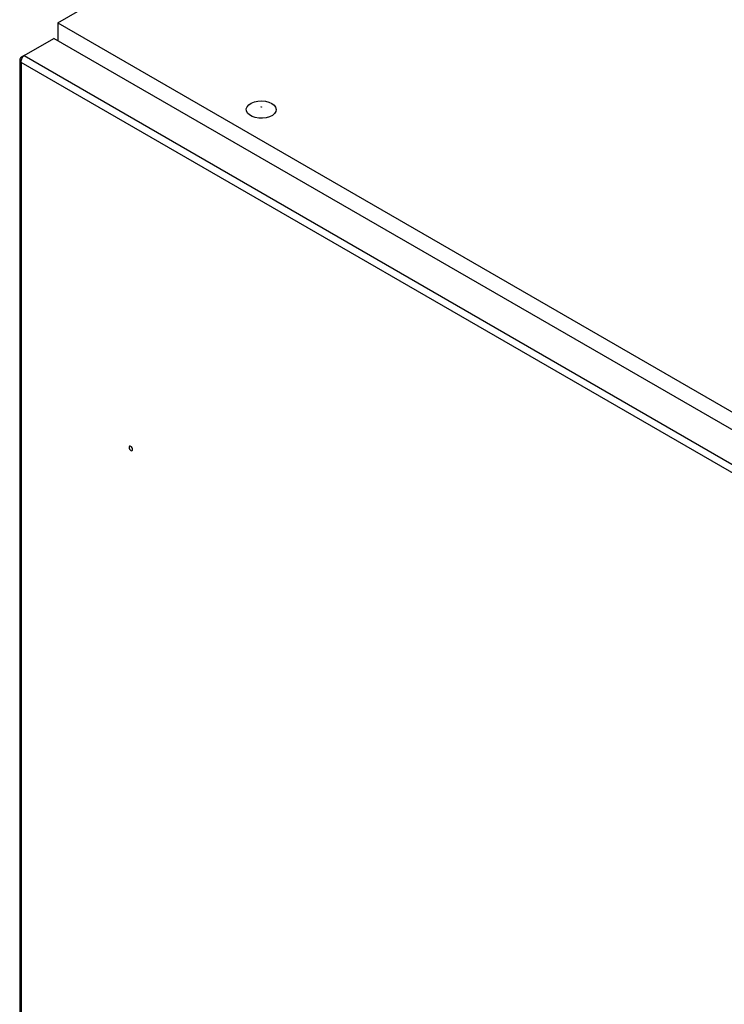
# Model space of a CAD drawing. Units: millimetres. Extents: x 63 to 16516, y 73 to 6155.
# Drawn here: x 6922 to 7203, y 4927 to 5321 of the extents above; entities that cross this region are included whole.
import ezdxf

# ---------------------------------------------------------------- set-up
doc = ezdxf.new("R2010")
doc.units = ezdxf.units.MM
doc.header["$LTSCALE"] = 5

msp = doc.modelspace()

# ---------------------------------------------------------------- linework, layer by layer
at = {"color": 7, "linetype": 'Continuous', "lineweight": 25}
for p, q in [((6937.1, 5319.46), (7184.58, 5462.33)), ((6937.1, 5319.46), (7502.78, 4992.9)), ((6937.1, 5319.46), (6937.1, 5312.36)), ((6923.64, 5306.33), (6935.59, 5313.23)), ((7495.52, 4989.99), (6935.59, 5313.23)), ((6921.91, 5304.62), (6921.91, 4168.54)), ((6923.64, 5306.33), (6922.53, 5305.69)), ((6922.96, 5305.44), (6922.53, 5305.69)), ((6923.64, 5306.33), (7483.57, 4983.09)), ((7481.71, 4980.74), (6922.53, 5303.55)), ((6922.53, 5303.55), (6922.53, 4167.9)), ((7018.31, 5285.78), (7018.31, 5285.78)), ((7018.51, 5285.78), (7018.51, 5285.78))]:
    msp.add_line(p, q, dxfattribs=at)
at = {"color": 7, "linetype": 'Continuous', "lineweight": 25, "flags": 128}
for points in [[(7022.66, 5287.21), (7023.58, 5286.53), (7024.17, 5285.73), (7024.41, 5284.87), (7024.27, 5284.01), (7023.76, 5283.19), (7022.91, 5282.47), (7021.79, 5281.9), (7020.45, 5281.51), (7018.98, 5281.32), (7017.47, 5281.34), (7016.03, 5281.59), (7014.74, 5282.03), (7013.67, 5282.64), (7012.91, 5283.39), (7012.49, 5284.22), (7012.44, 5285.09), (7012.77, 5285.94), (7013.45, 5286.71), (7014.45, 5287.36), (7015.69, 5287.85), (7017.1, 5288.14), (7018.6, 5288.23), (7020.09, 5288.09), (7021.47, 5287.75), (7022.66, 5287.21)], [(7018.48, 5285.83), (7018.51, 5285.81), (7018.51, 5285.78), (7018.51, 5285.76), (7018.48, 5285.74), (7018.45, 5285.73), (7018.41, 5285.73), (7018.37, 5285.73), (7018.34, 5285.74), (7018.32, 5285.76), (7018.31, 5285.78), (7018.32, 5285.81), (7018.34, 5285.83), (7018.37, 5285.84), (7018.41, 5285.84), (7018.45, 5285.84), (7018.48, 5285.83)], [(7018.51, 5285.78), (7018.51, 5285.76), (7018.48, 5285.74), (7018.45, 5285.73), (7018.41, 5285.72), (7018.37, 5285.73), (7018.34, 5285.74), (7018.32, 5285.76), (7018.31, 5285.78)], [(6967, 5148.94), (6966.95, 5149.28), (6966.8, 5149.63), (6966.57, 5149.94), (6966.3, 5150.16), (6966.03, 5150.26), (6965.8, 5150.21), (6965.64, 5150.04), (6965.59, 5149.75), (6965.64, 5149.41), (6965.8, 5149.06), (6966.03, 5148.75), (6966.3, 5148.53), (6966.57, 5148.44), (6966.8, 5148.48), (6966.95, 5148.66), (6967, 5148.94)]]:
    msp.add_lwpolyline(points, dxfattribs=at)
at = {"color": 7, "linetype": 'Continuous', "lineweight": 25}
for points in [[(6922.53, 5305.69), (6922.36, 5305.53), (6922.01, 5305.21), (6921.86, 5304.62), (6922.01, 5304.03), (6922.36, 5303.71), (6922.53, 5303.55)], [(6922.53, 5303.55), (6922.52, 5303.8), (6922.5, 5304.31), (6922.75, 5305.13), (6923.15, 5305.87), (6923.47, 5306.18), (6923.64, 5306.33)]]:
    msp.add_open_spline(points, degree=3, dxfattribs=at)

doc.saveas('drawing.dxf')
